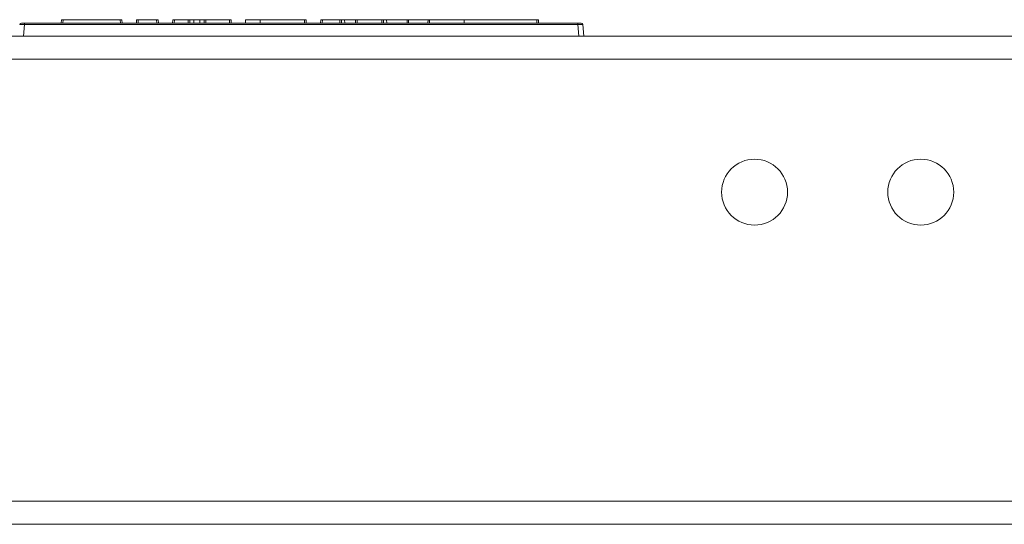
# Model space of a CAD drawing. Units: inches. Extents: x 24 to 167, y 30 to 120.
# Drawn here: x 126 to 132, y 105 to 108 of the extents above; entities that cross this region are included whole.
import ezdxf

# ---------------------------------------------------------------- set-up
doc = ezdxf.new("R2010")
doc.units = ezdxf.units.IN
doc.header["$MEASUREMENT"] = 0
doc.layers.add('CGM', color=7, linetype='Continuous', true_color=0xffffff)

msp = doc.modelspace()

# ---------------------------------------------------------------- linework, layer by layer
at = {"layer": 'CGM', "color": 18, "linetype": 'Continuous', "lineweight": 18}
for p, q in [((125.7878, 108.2466), (129.1156, 108.2466)), ((126.008, 108.2466), (126.0087, 108.2666)), ((126.0187, 108.2666), (126.018, 108.2466)), ((126.363, 108.2666), (126.0187, 108.2666)), ((126.3637, 108.2466), (126.363, 108.2666)), ((126.373, 108.2666), (126.3737, 108.2466)), ((126.4598, 108.2466), (126.4605, 108.2666)), ((126.4705, 108.2666), (126.4698, 108.2466)), ((126.5815, 108.2666), (126.4705, 108.2666)), ((126.5822, 108.2466), (126.5815, 108.2666)), ((126.5915, 108.2666), (126.5922, 108.2466)), ((126.6783, 108.2466), (126.679, 108.2666)), ((126.689, 108.2666), (126.6883, 108.2466)), ((126.7707, 108.2666), (126.689, 108.2666)), ((126.7714, 108.2466), (126.7707, 108.2666)), ((126.7807, 108.2666), (126.7814, 108.2466)), ((126.8067, 108.2666), (126.8067, 108.2466)), ((126.8067, 108.2666), (126.8422, 108.2666)), ((126.8422, 108.2666), (126.8422, 108.2466)), ((126.8674, 108.2466), (126.8681, 108.2666)), ((126.8781, 108.2666), (126.8774, 108.2466)), ((127.02, 108.2666), (126.8781, 108.2666)), ((127.0206, 108.2466), (127.02, 108.2666)), ((127.0299, 108.2666), (127.0306, 108.2466)), ((127.1174, 108.2666), (127.1167, 108.2466)), ((127.205, 108.2666), (127.205, 108.2466)), ((127.205, 108.2666), (127.4717, 108.2666)), ((127.4725, 108.2466), (127.4717, 108.2666)), ((127.4818, 108.2666), (127.4824, 108.2466)), ((127.5685, 108.2466), (127.5692, 108.2666)), ((127.5792, 108.2666), (127.5785, 108.2466)), ((127.6839, 108.2666), (127.5792, 108.2666)), ((127.6846, 108.2466), (127.6839, 108.2666)), ((127.6939, 108.2666), (127.6946, 108.2466)), ((127.7129, 108.2666), (127.7136, 108.2466)), ((127.7129, 108.2666), (127.7793, 108.2666)), ((127.7789, 108.2466), (127.7793, 108.2666)), ((127.7793, 108.2666), (127.7883, 108.2666)), ((127.7883, 108.2666), (127.7879, 108.2466)), ((127.9362, 108.2666), (127.7883, 108.2666)), ((127.9369, 108.2466), (127.9362, 108.2666)), ((127.9462, 108.2666), (127.9469, 108.2466)), ((127.9653, 108.2666), (127.966, 108.2466)), ((128.0891, 108.2666), (127.9653, 108.2666)), ((128.0886, 108.2466), (128.0891, 108.2666)), ((128.0891, 108.2666), (128.0982, 108.2666)), ((128.0982, 108.2666), (128.0977, 108.2466)), ((128.2149, 108.2666), (128.0982, 108.2666)), ((128.4319, 108.2666), (128.4319, 108.2466)), ((128.8694, 108.2666), (128.4319, 108.2666)), ((128.8701, 108.2466), (128.8694, 108.2666)), ((128.8794, 108.2666), (128.8801, 108.2466)), ((125.7878, 108.2374), (125.7816, 108.1666)), ((129.1156, 108.2374), (125.7878, 108.2374)), ((129.1218, 108.1666), (129.1156, 108.2374)), ((129.1455, 108.2374), (129.1517, 108.1666)), ((117.3017, 108.1666), (137.6017, 108.1666)), ((137.6017, 108.0281), (117.3017, 108.0281)), ((119.0517, 105.3681), (135.8517, 105.3681)), ((135.8517, 105.2296), (119.0517, 105.2296))]:
    msp.add_line(p, q, dxfattribs=at)
for centre in [(130.1797, 107.2286), (131.1797, 107.2286)]:
    msp.add_circle(centre, 0.1985, dxfattribs=at)
for centre, start, end in [((125.7679, 108.2366), 90, 175), ((129.1356, 108.2366), 5, 90)]:
    msp.add_arc(centre, 0.01, start, end, dxfattribs=at)
for points in [[(125.7679, 108.2466), (125.7878, 108.2466)], [(125.7878, 108.2466), (125.7878, 108.2374)], [(126.0087, 108.2666), (126.0187, 108.2666)], [(126.363, 108.2666), (126.373, 108.2666)], [(126.4605, 108.2666), (126.4705, 108.2666)], [(126.5815, 108.2666), (126.5915, 108.2666)], [(126.679, 108.2666), (126.689, 108.2666)], [(126.7707, 108.2666), (126.7807, 108.2666)], [(126.7807, 108.2666), (126.8067, 108.2666)], [(126.8422, 108.2666), (126.8681, 108.2666)], [(126.8681, 108.2666), (126.8781, 108.2666)], [(127.02, 108.2666), (127.0299, 108.2666)], [(127.4717, 108.2666), (127.4817, 108.2666)], [(127.5692, 108.2666), (127.5792, 108.2666)], [(127.6839, 108.2666), (127.6939, 108.2666)], [(127.9362, 108.2666), (127.9462, 108.2666)], [(128.2243, 108.2666), (128.2238, 108.2466)], [(128.8694, 108.2666), (128.8794, 108.2666)], [(129.1156, 108.2466), (129.1356, 108.2466)], [(129.1156, 108.2466), (129.1156, 108.2374)]]:
    msp.add_open_spline(points, degree=1, dxfattribs=at)
for points, knots in [([(127.1174, 108.2666), (127.1217, 108.2666), (127.1535, 108.2666), (127.205, 108.2666)], [0, 0, 0.048915, 0.412281, 1, 1]), ([(127.6939, 108.2666), (127.6977, 108.2666), (127.7129, 108.2666)], [0, 0, 0.197531, 1, 1]), ([(127.9462, 108.2666), (127.9585, 108.2666), (127.9653, 108.2666)], [0, 0, 0.64758, 1, 1]), ([(128.2144, 108.2466), (128.2145, 108.2517), (128.2147, 108.2567), (128.2149, 108.2666)], [0, 0, 0.254551, 0.508792, 1, 1]), ([(128.2149, 108.2666), (128.2179, 108.2666), (128.2186, 108.2666), (128.2193, 108.2666), (128.22, 108.2666), (128.2212, 108.2666), (128.2218, 108.2666), (128.2228, 108.2666), (128.2232, 108.2666), (128.224, 108.2666), (128.2243, 108.2666)], [0, 0, 0.319001, 0.395284, 0.47018, 0.540915, 0.674064, 0.733703, 0.841886, 0.889043, 0.9681, 1, 1]), ([(128.4319, 108.2666), (128.3873, 108.2666), (128.3053, 108.2666), (128.2439, 108.2666), (128.2243, 108.2666)], [0, 0, 0.21485, 0.60962, 0.905243, 1, 1]), ([(125.7878, 108.2374), (125.7729, 108.2378), (125.762, 108.2378), (125.7579, 108.2374)], [0, 0, 0.499417, 0.864648, 1, 1]), ([(129.1455, 108.2374), (129.1415, 108.2378), (129.1306, 108.2378), (129.1156, 108.2374)], [0, 0, 0.134977, 0.500366, 1, 1])]:
    msp.add_open_spline(points, degree=1, knots=knots, dxfattribs=at)

doc.saveas('drawing.dxf')
